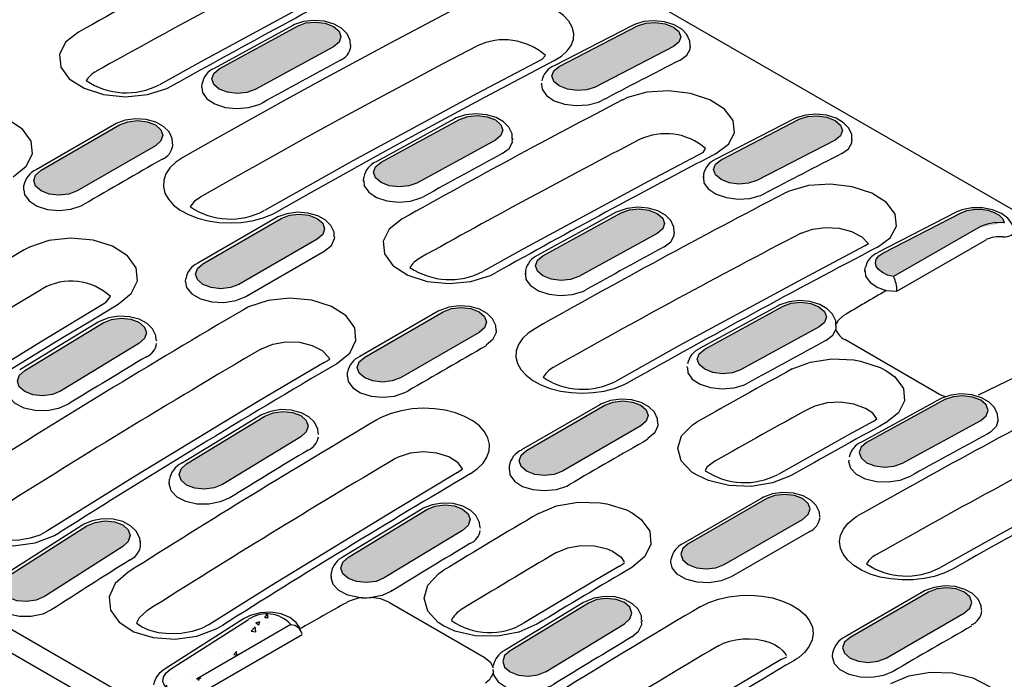
# Model space of a CAD drawing. Extents: x 63 to 1038, y 13 to 1482.
# Drawn here: x 486 to 632, y 496 to 594 of the extents above; entities that cross this region are included whole.
import ezdxf

# ---------------------------------------------------------------- set-up
doc = ezdxf.new("R2010")
doc.units = 0
doc.header["$LTSCALE"] = 5
doc.header["$MEASUREMENT"] = 0
doc.layers.add('BEMASS @ 1', color=3, linetype='CONTINUOUS')
doc.layers.add('DUENN', color=4, linetype='CONTINUOUS')
pattern_1 = [(50, (0, 0), (5.738081, -0.502017), [0.6, -6.6]), (355, (0, 0), (-1.11001, 6.017537), [0.48, -5.28]), (100.45144, (0.478, -0.042), (4.62807, 5.51552), [0.50992, -5.609137]), (46.1842, (0, 1.6), (8.53793, -1.324154), [0.9, -9.9]), (96.6356, (0.7115, 1.49), (7.477296, 7.79295), [0.76488, -8.41371]), (351.1842, (0, 1.6), (7.477296, 7.79295), [0.72, -7.92]), (21, (0.8, 1.2), (4.775256, -3.22095), [0.6, -6.6]), (326, (0.8, 1.2), (1.946523, 5.8012), [0.48, -5.28]), (71.45144, (1.198, 0.9316), (6.72178, 2.58025), [0.50992, -5.609137]), (37.5, (0, 0), (0.097279, 2.663151), [0, -5.216, 0, -5.36, 0, -5.3]), (7.5, (0, 0), (2.104556, 3.155294), [0, -3.056, 0, -5.096, 0, -2.02]), (327.5, (-1.784, 0), (4.2705795, -0.180439), [0, -2, 0, -6.24, 0, -8.28]), (317.5, (-2.584, 0), (4.66549, 0.80084), [0, -2.6, 0, -4.144, 0, -5.88])]

msp = doc.modelspace()

# ---------------------------------------------------------------- hatches: boundary and pattern name
at = {"layer": 'BEMASS @ 1'}
h = msp.add_hatch(dxfattribs=at)
h.set_pattern_fill('AR-CONC', color=256, scale=0.8)
h.set_pattern_definition(pattern_1)
h.paths.add_polyline_path([(551.65, 517.86), (552.47, 518.6), (552.75, 519.46), (552.47, 520.31), (551.65, 521.03), (550.42, 521.49), (548.98, 521.64), (547.53, 521.45), (546.31, 520.95), (534.65, 513.86), (533.83, 513.12), (533.54, 512.26), (533.83, 511.41), (534.65, 510.7), (535.87, 510.23), (537.32, 510.08), (538.76, 510.27), (539.99, 510.78)])
h.paths.add_polyline_path([(578.16, 533.4), (578.98, 534.1), (579.27, 534.94), (578.98, 535.77), (578.16, 536.48), (576.94, 536.95), (575.49, 537.12), (574.05, 536.95), (572.82, 536.48), (561.16, 529.74), (560.34, 529.04), (560.05, 528.2), (560.34, 527.37), (561.16, 526.66), (562.38, 526.19), (563.83, 526.02), (565.27, 526.19), (566.5, 526.66)])
h.paths.add_polyline_path([(604.68, 548.12), (605.49, 548.8), (605.78, 549.61), (605.49, 550.42), (604.67, 551.12), (603.45, 551.6), (602, 551.79), (600.56, 551.65), (599.34, 551.21), (587.67, 544.83), (586.85, 544.15), (586.57, 543.34), (586.85, 542.53), (587.67, 541.82), (588.9, 541.35), (590.34, 541.16), (591.79, 541.3), (593.01, 541.74)])
edge = h.paths.add_edge_path()
edge.add_ellipse((631.92, 561.11), major_axis=(4.64, -0.2), ratio=0.546293, start_angle=87.1975, end_angle=139.2991, ccw=False)
edge.add_line((632.25, 563.64), (632.01, 564.21))
edge.add_line((632.01, 564.21), (631.49, 564.74))
edge.add_line((631.49, 564.74), (630.73, 565.17))
edge.add_line((630.73, 565.17), (629.79, 565.48))
edge.add_line((629.79, 565.48), (628.74, 565.63))
edge.add_line((628.74, 565.63), (627.68, 565.62))
edge.add_line((627.68, 565.62), (626.68, 565.44))
edge.add_line((626.68, 565.44), (625.82, 565.12))
edge.add_line((625.82, 565.12), (614.17, 559.1))
edge.add_line((614.17, 559.1), (613.58, 558.69))
edge.add_line((613.58, 558.69), (613.2, 558.21))
edge.add_line((613.2, 558.21), (613.07, 557.69))
edge.add_line((613.07, 557.69), (613.19, 557.16))
edge.add_line((613.19, 557.16), (613.55, 556.65))
edge.add_line((613.55, 556.65), (614.13, 556.21))
edge.add_line((614.13, 556.21), (614.89, 555.85))
edge.add_line((614.89, 555.85), (615.78, 555.61))
edge.add_line((615.78, 555.61), (628.47, 562.92))
h.paths.add_polyline_path([(607.09, 575.94), (607.9, 576.58), (608.19, 577.36), (607.9, 578.16), (607.08, 578.85), (605.86, 579.34), (604.41, 579.54), (602.97, 579.43), (601.75, 579.02), (590.1, 573), (589.28, 572.35), (588.99, 571.57), (589.28, 570.77), (590.1, 570.08), (591.32, 569.59), (592.77, 569.39), (594.21, 569.5), (595.44, 569.91)])
h.paths.add_polyline_path([(580.6, 562.02), (581.42, 562.7), (581.7, 563.51), (581.42, 564.32), (580.6, 565.02), (579.37, 565.5), (577.93, 565.69), (576.48, 565.55), (575.26, 565.11), (563.6, 558.73), (562.78, 558.05), (562.49, 557.24), (562.78, 556.42), (563.6, 555.72), (564.82, 555.24), (566.27, 555.06), (567.71, 555.2), (568.94, 555.64)])
h.paths.add_polyline_path([(554.09, 547.3), (554.91, 548), (555.19, 548.84), (554.91, 549.67), (554.09, 550.38), (552.86, 550.85), (551.42, 551.02), (549.97, 550.85), (548.75, 550.38), (537.08, 543.64), (536.26, 542.94), (535.97, 542.1), (536.26, 541.27), (537.08, 540.56), (538.3, 540.09), (539.75, 539.92), (541.19, 540.09), (542.42, 540.56)])
h.paths.add_polyline_path([(527.57, 531.76), (528.39, 532.5), (528.68, 533.36), (528.39, 534.21), (527.57, 534.93), (526.35, 535.39), (524.9, 535.54), (523.46, 535.35), (522.23, 534.85), (510.57, 527.76), (509.75, 527.02), (509.46, 526.16), (509.75, 525.31), (510.57, 524.6), (511.79, 524.13), (513.24, 523.98), (514.68, 524.17), (515.91, 524.68)])
h.paths.add_polyline_path([(501.07, 515.44), (501.89, 516.21), (502.17, 517.09), (501.89, 517.96), (501.07, 518.68), (499.84, 519.14), (498.4, 519.27), (496.95, 519.05), (495.73, 518.52), (484.08, 511.09), (483.26, 510.32), (482.98, 509.44), (483.26, 508.57), (484.08, 507.85), (485.31, 507.39), (486.75, 507.26), (488.2, 507.47), (489.42, 508.01)])
h.paths.add_polyline_path([(476.99, 529.34), (477.81, 530.11), (478.1, 530.99), (477.81, 531.86), (476.99, 532.58), (475.76, 533.04), (474.32, 533.17), (472.88, 532.95), (471.65, 532.42), (460, 524.99), (459.18, 524.22), (458.9, 523.33), (459.19, 522.47), (460.01, 521.75), (461.23, 521.29), (462.67, 521.15), (464.12, 521.37), (465.34, 521.91)])
h.paths.add_polyline_path([(503.49, 545.66), (504.31, 546.4), (504.6, 547.26), (504.31, 548.11), (503.49, 548.83), (502.27, 549.29), (500.82, 549.44), (499.38, 549.25), (498.15, 548.75), (486.49, 541.66), (485.67, 540.92), (485.39, 540.06), (485.67, 539.21), (486.49, 538.5), (487.72, 538.03), (489.16, 537.88), (490.61, 538.07), (491.83, 538.58)])
h.paths.add_polyline_path([(530.01, 561.19), (530.83, 561.9), (531.12, 562.74), (530.83, 563.57), (530.01, 564.28), (528.78, 564.75), (527.34, 564.92), (525.89, 564.75), (524.67, 564.28), (513, 557.54), (512.18, 556.83), (511.9, 556), (512.18, 555.17), (513, 554.46), (514.23, 553.99), (515.67, 553.82), (517.12, 553.99), (518.34, 554.46)])
h.paths.add_polyline_path([(556.52, 575.92), (557.34, 576.6), (557.63, 577.41), (557.34, 578.22), (556.52, 578.92), (555.3, 579.4), (553.85, 579.59), (552.41, 579.45), (551.18, 579), (539.52, 572.62), (538.7, 571.95), (538.41, 571.14), (538.7, 570.32), (539.52, 569.62), (540.74, 569.14), (542.19, 568.96), (543.63, 569.1), (544.86, 569.54)])
h.paths.add_polyline_path([(583.01, 589.83), (583.83, 590.48), (584.11, 591.26), (583.83, 592.06), (583.01, 592.75), (581.78, 593.24), (580.34, 593.44), (578.89, 593.33), (577.67, 592.92), (566.02, 586.9), (565.2, 586.25), (564.92, 585.47), (565.2, 584.67), (566.02, 583.98), (567.25, 583.49), (568.69, 583.29), (570.14, 583.4), (571.36, 583.81)])
h.paths.add_polyline_path([(558.93, 603.73), (559.75, 604.38), (560.04, 605.16), (559.75, 605.96), (558.93, 606.65), (557.71, 607.14), (556.26, 607.34), (554.82, 607.23), (553.59, 606.82), (541.94, 600.8), (541.13, 600.15), (540.84, 599.37), (541.13, 598.57), (541.95, 597.88), (543.17, 597.39), (544.61, 597.19), (546.06, 597.3), (547.28, 597.71)])
h.paths.add_polyline_path([(532.44, 589.82), (533.26, 590.5), (533.55, 591.3), (533.26, 592.12), (532.44, 592.82), (531.22, 593.3), (529.77, 593.48), (528.33, 593.35), (527.1, 592.9), (515.44, 586.52), (514.62, 585.85), (514.34, 585.04), (514.62, 584.22), (515.44, 583.52), (516.67, 583.04), (518.11, 582.86), (519.56, 583), (520.78, 583.44)])
h.paths.add_polyline_path([(505.93, 575.09), (506.75, 575.8), (507.04, 576.64), (506.75, 577.47), (505.93, 578.18), (504.71, 578.65), (503.26, 578.82), (501.82, 578.65), (500.59, 578.18), (488.93, 571.44), (488.11, 570.73), (487.82, 569.9), (488.11, 569.07), (488.93, 568.36), (490.15, 567.89), (491.6, 567.72), (493.04, 567.89), (494.27, 568.36)])
h.paths.add_polyline_path([(479.42, 559.56), (480.24, 560.3), (480.52, 561.16), (480.24, 562.01), (479.42, 562.73), (478.19, 563.19), (476.75, 563.34), (475.3, 563.15), (474.08, 562.64), (462.41, 555.56), (461.6, 554.82), (461.31, 553.96), (461.6, 553.11), (462.42, 552.4), (463.64, 551.93), (465.08, 551.78), (466.53, 551.97), (467.75, 552.48)])
h.paths.add_polyline_path([(452.92, 543.24), (453.73, 544), (454.02, 544.89), (453.73, 545.76), (452.91, 546.48), (451.69, 546.94), (450.24, 547.07), (448.8, 546.85), (447.58, 546.32), (435.92, 538.89), (435.11, 538.12), (434.82, 537.23), (435.11, 536.36), (435.93, 535.65), (437.15, 535.19), (438.6, 535.05), (440.04, 535.27), (441.26, 535.81)])
h = msp.add_hatch(dxfattribs=at)
h.set_pattern_fill('AR-CONC', color=256, scale=0.8)
h.set_pattern_definition(pattern_1)
edge = h.paths.add_edge_path()
edge.add_line((549.22, 487.64), (549.82, 488.13))
edge.add_line((549.82, 488.13), (550.19, 488.68))
edge.add_line((550.19, 488.68), (550.33, 489.27))
edge.add_line((550.33, 489.27), (550.21, 489.86))
edge.add_line((550.21, 489.86), (549.85, 490.39))
edge.add_line((549.85, 490.39), (549.27, 490.85))
edge.add_line((549.27, 490.85), (548.51, 491.2))
edge.add_line((548.51, 491.2), (547.62, 491.41))
edge.add_line((547.62, 491.41), (534.93, 482.48))
edge.add_ellipse((531.48, 484.27), major_axis=(4.64, 0.22), ratio=0.606687, start_angle=264.1795, end_angle=316.281, ccw=False)
edge.add_line((531.14, 481.44), (531.38, 480.82))
edge.add_line((531.38, 480.82), (531.91, 480.27))
edge.add_line((531.91, 480.27), (532.67, 479.84))
edge.add_line((532.67, 479.84), (533.61, 479.56))
edge.add_line((533.61, 479.56), (534.66, 479.45))
edge.add_line((534.66, 479.45), (535.72, 479.53))
edge.add_line((535.72, 479.53), (536.72, 479.79))
edge.add_line((536.72, 479.79), (537.57, 480.21))
edge.add_line((537.57, 480.21), (549.22, 487.64))
h.paths.add_polyline_path([(655.24, 548.14), (655.88, 548.58), (656.26, 549.12), (656.34, 549.7), (656.12, 550.28), (655.61, 550.81), (654.86, 551.25), (653.93, 551.56), (652.89, 551.72, 0.360922), (651.34, 550.6, 0.017789), (651.33, 550.5), (651.34, 550.43), (651.33, 550.27, -0.112054), (650.68, 549.81), (636.28, 543.13), (636.77, 543.22), (637.3, 543.19), (637.7, 542.69), (638.3, 542.25), (639.09, 541.91), (639.99, 541.69), (640.96, 541.59), (641.92, 541.64), (642.82, 541.81), (643.59, 542.12)])
h = msp.add_hatch(dxfattribs=at)
h.set_pattern_fill('AR-CONC', color=256, scale=0.8)
h.set_pattern_definition(pattern_1)
h.paths.add_polyline_path([(704.21, 520.98), (704.5, 521.76), (704.21, 522.56), (703.39, 523.26), (702.17, 523.74), (700.72, 523.94), (699.28, 523.83), (698.06, 523.42), (686.4, 517.4), (685.59, 516.76), (685.3, 515.97), (685.59, 515.18), (686.41, 514.48), (687.63, 514), (689.08, 513.79), (690.52, 513.91), (691.74, 514.32), (703.4, 520.34)])
h.paths.add_polyline_path([(676.91, 506.43), (677.72, 507.1), (678.01, 507.91), (677.72, 508.73), (676.91, 509.43), (675.68, 509.91), (674.24, 510.09), (672.79, 509.95), (671.57, 509.51), (659.9, 503.13), (659.08, 502.45), (658.8, 501.64), (659.09, 500.83), (659.9, 500.13), (661.13, 499.65), (662.57, 499.46), (664.02, 499.6), (665.24, 500.04)])
h.paths.add_polyline_path([(650.39, 491.7), (651.21, 492.4), (651.5, 493.24), (651.21, 494.07), (650.39, 494.78), (649.17, 495.25), (647.72, 495.42), (646.28, 495.25), (645.05, 494.78), (633.39, 488.05), (632.57, 487.34), (632.28, 486.5), (632.57, 485.67), (633.39, 484.96), (634.61, 484.49), (636.06, 484.32), (637.5, 484.49), (638.73, 484.96)])
h.paths.add_polyline_path([(623.88, 476.17), (624.7, 476.9), (624.98, 477.76), (624.7, 478.62), (623.88, 479.33), (622.65, 479.8), (621.21, 479.94), (619.76, 479.75), (618.54, 479.25), (606.88, 472.16), (606.06, 471.42), (605.77, 470.56), (606.06, 469.71), (606.88, 469), (608.1, 468.53), (609.55, 468.38), (610.99, 468.58), (612.22, 469.08)])
h.paths.add_polyline_path([(597.38, 459.84), (598.2, 460.61), (598.48, 461.49), (598.19, 462.36), (597.37, 463.08), (596.15, 463.54), (594.71, 463.67), (593.26, 463.46), (592.04, 462.92), (580.39, 455.49), (579.57, 454.72), (579.28, 453.84), (579.57, 452.97), (580.39, 452.25), (581.62, 451.79), (583.06, 451.66), (584.5, 451.88), (585.73, 452.41)])
h.paths.add_polyline_path([(573.3, 473.74), (574.12, 474.51), (574.4, 475.39), (574.12, 476.26), (573.3, 476.98), (572.07, 477.44), (570.63, 477.57), (569.18, 477.36), (567.96, 476.82), (556.31, 469.39), (555.49, 468.62), (555.21, 467.74), (555.49, 466.87), (556.31, 466.15), (557.54, 465.69), (558.98, 465.56), (560.43, 465.77), (561.65, 466.31)])
h.paths.add_polyline_path([(599.8, 490.07), (600.62, 490.8), (600.91, 491.66), (600.62, 492.52), (599.8, 493.23), (598.58, 493.69), (597.13, 493.84), (595.69, 493.65), (594.46, 493.15), (582.8, 486.06), (581.98, 485.32), (581.69, 484.46), (581.98, 483.61), (582.8, 482.9), (584.02, 482.43), (585.47, 482.28), (586.91, 482.48), (588.14, 482.98)])
h.paths.add_polyline_path([(626.32, 505.6), (627.14, 506.3), (627.42, 507.14), (627.14, 507.97), (626.32, 508.68), (625.09, 509.15), (623.65, 509.32), (622.2, 509.15), (620.98, 508.68), (609.31, 501.94), (608.49, 501.24), (608.2, 500.4), (608.49, 499.57), (609.31, 498.86), (610.54, 498.39), (611.98, 498.22), (613.43, 498.39), (614.65, 498.86)])
h.paths.add_polyline_path([(652.83, 520.32), (653.65, 521), (653.93, 521.81), (653.65, 522.62), (652.83, 523.33), (651.6, 523.8), (650.16, 523.99), (648.71, 523.85), (647.49, 523.41), (635.83, 517.03), (635.01, 516.35), (634.72, 515.54), (635.01, 514.73), (635.83, 514.03), (637.05, 513.55), (638.5, 513.36), (639.94, 513.5), (641.17, 513.94)])
h.paths.add_polyline_path([(679.32, 534.24), (680.14, 534.88), (680.42, 535.66), (680.13, 536.46), (679.31, 537.16), (678.09, 537.64), (676.65, 537.84), (675.2, 537.73), (673.98, 537.32), (662.33, 531.3), (661.51, 530.65), (661.22, 529.87), (661.51, 529.07), (662.33, 528.38), (663.56, 527.9), (665, 527.69), (666.44, 527.81), (667.67, 528.22)])
h.paths.add_polyline_path([(628.75, 534.22), (629.57, 534.9), (629.86, 535.71), (629.57, 536.52), (628.75, 537.23), (627.53, 537.7), (626.08, 537.89), (624.64, 537.75), (623.41, 537.31), (611.75, 530.93), (610.93, 530.25), (610.64, 529.44), (610.93, 528.63), (611.75, 527.92), (612.97, 527.45), (614.42, 527.26), (615.86, 527.4), (617.09, 527.84)])
h.paths.add_polyline_path([(602.24, 519.5), (603.06, 520.2), (603.35, 521.04), (603.06, 521.87), (602.24, 522.58), (601.02, 523.05), (599.57, 523.22), (598.13, 523.05), (596.9, 522.58), (585.23, 515.84), (584.42, 515.14), (584.13, 514.3), (584.42, 513.47), (585.23, 512.76), (586.46, 512.29), (587.9, 512.12), (589.35, 512.29), (590.57, 512.76)])
h.paths.add_polyline_path([(575.73, 503.96), (576.54, 504.7), (576.83, 505.56), (576.54, 506.41), (575.72, 507.13), (574.5, 507.59), (573.05, 507.74), (571.61, 507.55), (570.39, 507.05), (558.72, 499.96), (557.9, 499.22), (557.62, 498.36), (557.9, 497.51), (558.72, 496.8), (559.95, 496.33), (561.39, 496.18), (562.84, 496.38), (564.06, 496.88)])
h = msp.add_hatch(dxfattribs=at)
h.set_pattern_fill('AR-CONC', color=256, scale=0.8)
h.set_pattern_definition(pattern_1)
edge = h.paths.add_edge_path()
edge.add_line((519.81, 504.62), (508.16, 497.19))
edge.add_line((508.16, 497.19), (507.52, 496.65))
edge.add_line((507.52, 496.65), (507.14, 496.03))
edge.add_line((507.14, 496.03), (507.06, 495.38))
edge.add_line((507.06, 495.38), (507.28, 494.76))
edge.add_line((507.28, 494.76), (507.79, 494.2))
edge.add_line((507.79, 494.2), (508.54, 493.76))
edge.add_line((508.54, 493.76), (509.47, 493.47))
edge.add_line((509.47, 493.47), (510.51, 493.35))
edge.add_ellipse((515.14, 493.7), major_axis=(4.64, 0.22), ratio=0.606687, start_angle=182.223, end_angle=182.4873, ccw=False)
edge.add_ellipse((515.14, 493.7), major_axis=(4.64, 0.22), ratio=0.606687, start_angle=130.3858, end_angle=182.223, ccw=False)
edge.add_line((512.03, 495.7), (526.1, 503.84))
edge.add_arc((522.5, 500.63), 4.82, 41.7707, 123.995)

# ---------------------------------------------------------------- linework, layer by layer
at = {"layer": 'DUENN'}
for p, q in [((911.35, 405.16), (436.51, 679.28)), ((253.07, 636.76), (782.34, 331.22)), ((780.85, 328.51), (251.58, 634.05)), ((526.36, 592.98), (514.69, 586.6)), ((515.44, 586.52), (527.1, 592.9)), ((576.93, 592.99), (565.28, 586.97)), ((566.02, 586.9), (577.67, 592.92)), ((532.44, 589.82), (520.78, 583.44)), ((535, 589.79), (534.95, 590.35)), ((583.01, 589.83), (571.36, 583.81)), ((585.55, 589.76), (585.56, 589.94)), ((563.42, 587.94), (563.97, 588.49)), ((512.86, 583.73), (512.87, 584.33)), ((563.37, 584.39), (563.35, 584.2)), ((550.43, 579.08), (538.77, 572.7)), ((539.52, 572.62), (551.18, 579)), ((601, 579.1), (589.35, 573.07)), ((590.1, 573), (601.75, 579.02)), ((499.84, 578.25), (488.18, 571.52)), ((488.93, 571.44), (500.59, 578.18)), ((556.52, 575.92), (544.86, 569.54)), ((559.1, 575.98), (559.1, 576.16)), ((607.09, 575.94), (595.44, 569.91)), ((609.63, 575.86), (609.63, 576.04)), ((505.93, 575.09), (494.27, 568.36)), ((508.52, 575.08), (508.46, 575.64)), ((587.43, 574.08), (587.81, 574.68)), ((536.88, 569.83), (536.94, 570.43)), ((536.89, 570.02), (536.88, 569.83)), ((587.44, 570.49), (587.43, 570.3)), ((587.5, 570.85), (587.49, 570.3)), ((486.38, 568.55), (486.38, 569.21)), ((523.92, 564.35), (512.25, 557.62)), ((513, 557.54), (524.67, 564.28)), ((574.51, 565.18), (562.85, 558.8)), ((563.6, 558.73), (575.26, 565.11)), ((625.08, 565.2), (613.43, 559.18)), ((614.17, 559.1), (625.82, 565.12)), ((628.47, 562.92), (615.78, 555.61)), ((530.01, 561.19), (518.34, 554.46)), ((580.6, 562.02), (568.94, 555.64)), ((583.18, 562.08), (583.18, 562.26)), ((611.5, 560.18), (612, 560.54)), ((616.28, 553.47), (629.53, 561.11)), ((519.4, 552.64), (531.07, 559.38)), ((611.51, 556.4), (611.57, 556.95)), ((510.4, 554.86), (510.45, 555.31)), ((560.96, 556.12), (560.96, 555.93)), ((561.02, 556.53), (561.02, 555.93)), ((611.52, 556.59), (611.51, 556.4)), ((498.53, 551.7), (499.27, 552.66)), ((614.67, 553.55), (616.28, 553.47)), ((598.59, 551.28), (586.92, 544.9)), ((587.67, 544.83), (599.34, 551.21)), ((548, 550.45), (536.33, 543.72)), ((537.08, 543.64), (548.75, 550.38)), ((497.4, 548.82), (485.74, 541.73)), ((486.49, 541.66), (498.15, 548.75)), ((604.68, 548.12), (593.01, 541.74)), ((607.25, 548.18), (607.25, 548.36)), ((554.09, 547.3), (542.42, 540.56)), ((503.49, 545.66), (491.83, 538.58)), ((506.13, 546), (506.12, 546.18)), ((622.63, 538.1), (608.52, 546.25)), ((531.07, 542.85), (531.83, 543.27)), ((585.04, 542.22), (585.03, 542.03)), ((534.53, 540.75), (534.53, 541.41)), ((572.07, 536.55), (560.41, 529.82)), ((561.16, 529.74), (572.82, 536.48)), ((622.66, 537.38), (611, 531)), ((623.41, 537.31), (611.75, 530.93)), ((521.48, 534.92), (509.82, 527.83)), ((510.57, 527.76), (522.23, 534.85)), ((578.16, 533.4), (566.5, 526.66)), ((612.72, 534.04), (613.3, 534.44)), ((617.09, 527.84), (628.75, 534.22)), ((631.33, 534.28), (631.33, 534.46)), ((530.21, 532.1), (530.2, 532.28)), ((527.57, 531.76), (515.91, 524.68)), ((558.61, 526.85), (558.61, 527.51)), ((609.12, 528.32), (609.11, 528.13)), ((550.89, 526.45), (551.63, 527)), ((507.99, 524.86), (508.05, 525.49)), ((507.99, 524.95), (507.99, 524.77)), ((596.15, 522.65), (584.48, 515.92)), ((596.9, 522.58), (585.23, 515.84)), ((545.56, 521.02), (533.89, 513.93)), ((534.65, 513.86), (546.31, 520.95)), ((590.57, 512.76), (602.24, 519.5)), ((494.98, 518.59), (483.33, 511.16)), ((484.08, 511.09), (495.73, 518.52)), ((551.65, 517.86), (539.99, 510.78)), ((554.29, 518.2), (554.28, 518.38)), ((603.3, 517.68), (591.63, 510.95)), ((503.73, 515.92), (503.72, 516.1)), ((501.07, 515.44), (489.42, 508.01)), ((574.97, 512.55), (575.73, 513.01)), ((582.63, 513.12), (582.69, 513.62)), ((532.07, 511.05), (532.12, 511.59)), ((532.07, 511.05), (532.07, 510.87)), ((541.08, 508.82), (541.07, 508.98)), ((620.23, 508.75), (608.56, 502.02)), ((620.98, 508.68), (609.31, 501.94)), ((540.77, 507.14), (554.88, 498.99)), ((569.63, 507.12), (557.97, 500.04)), ((570.39, 507.05), (558.72, 499.96)), ((614.65, 498.86), (626.32, 505.6)), ((519.06, 504.7), (507.4, 497.26)), ((508.16, 497.19), (519.81, 504.62)), ((578.36, 504.3), (578.36, 504.48)), ((526.1, 503.84), (512.03, 495.7)), ((564.06, 496.88), (575.73, 503.96)), ((513.09, 493.89), (527.78, 502.38)), ((606.71, 499.05), (606.76, 499.72)), ((599.05, 498.65), (599.89, 499.02)), ((556.14, 497.15), (556.14, 496.97)), ((556.18, 496.97), (556.18, 496.61))]:
    msp.add_line(p, q, dxfattribs=at)
at = {"layer": 'DUENN', "flags": 128}
for points in [[(539.27, 601.88), (531.09, 597.57), (512.67, 587.58), (506.53, 584.17)], [(565.28, 587.75), (566.35, 588.41), (567.21, 589.19), (567.8, 590.01), (568.13, 590.91), (568.18, 591.81), (567.94, 592.74), (567.44, 593.61), (566.66, 594.45), (565.67, 595.2), (564.43, 595.87), (563.06, 596.41), (561.52, 596.83), (559.92, 597.1), (558.24, 597.22), (556.6, 597.19), (554.96, 597), (553.46, 596.67), (552.06, 596.19), (551.66, 596.02), (551.28, 595.83)], [(551.28, 595.83), (546.12, 593.13), (540.97, 590.39), (535.81, 587.63), (530.65, 584.83), (525.5, 582), (520.34, 579.15), (515.18, 576.26), (510.02, 573.34)], [(534.96, 590.02), (534.93, 590.76), (534.46, 591.74), (533.68, 592.54), (532.55, 593.19), (531.11, 593.61), (529.54, 593.74), (527.99, 593.57), (526.64, 593.12), (526.36, 592.98)], [(527.1, 592.9), (528.33, 593.35), (529.77, 593.48), (531.22, 593.3), (532.44, 592.82), (533.26, 592.12), (533.55, 591.3), (533.26, 590.5), (532.44, 589.82)], [(585.5, 589.92), (585.48, 590.65), (585.03, 591.62), (584.26, 592.42), (583.15, 593.08), (581.71, 593.52), (580.15, 593.69), (578.6, 593.55), (577.24, 593.14), (576.93, 592.99)], [(577.67, 592.92), (578.89, 593.33), (580.34, 593.44), (581.78, 593.24), (583.01, 592.75), (583.83, 592.06), (584.11, 591.26), (583.83, 590.48), (583.01, 589.83)], [(494.5, 592.01), (492.58, 590.49), (491.66, 588.68), (491.85, 586.8), (493.12, 585.05), (495.33, 583.63), (498.22, 582.71), (501.48, 582.38), (504.74, 582.69), (507.63, 583.59), (508.4, 583.98)], [(512.65, 567.51), (517.8, 570.42), (522.94, 573.3), (528.09, 576.15), (533.23, 578.97), (538.38, 581.76), (543.52, 584.52), (548.66, 587.25), (553.8, 589.94)], [(584.01, 587.82), (585, 588.54), (585.51, 589.44), (585.49, 589.76)], [(563.42, 587.94), (553.72, 582.83), (535.29, 572.82), (522.15, 565.44)], [(524.02, 565.26), (529.18, 568.17), (534.34, 571.06), (539.5, 573.92), (544.66, 576.75), (549.81, 579.54), (554.97, 582.31), (560.13, 585.04), (565.28, 587.75)], [(520.78, 583.44), (519.56, 583), (518.11, 582.86), (516.67, 583.04), (515.44, 583.52), (514.62, 584.22), (514.34, 585.04), (514.62, 585.85), (515.44, 586.52)], [(571.36, 583.81), (570.14, 583.4), (568.69, 583.29), (567.25, 583.49), (566.02, 583.98), (565.2, 584.67), (564.92, 585.47), (565.2, 586.25), (566.02, 586.9)], [(512.86, 583.73), (512.93, 583.01), (513.6, 582.07), (514.77, 581.3), (516.32, 580.8), (518.06, 580.61), (519.81, 580.76), (521.36, 581.22), (521.81, 581.44)], [(563.41, 584.2), (563.47, 583.49), (564.12, 582.56), (565.29, 581.79), (566.83, 581.27), (568.57, 581.05), (570.32, 581.16), (571.88, 581.58), (572.36, 581.8)], [(589.29, 573.89), (591.2, 575.31), (592.11, 577.02), (591.92, 578.83), (590.64, 580.53), (588.44, 581.93), (585.55, 582.88), (582.3, 583.27), (579.06, 583.05), (576.18, 582.25), (575.42, 581.89)], [(484.79, 570.46), (486.71, 572.04), (487.63, 573.88), (487.44, 575.79), (486.17, 577.56), (483.96, 578.97), (481.06, 579.89), (477.8, 580.19), (474.54, 579.85), (471.66, 578.9), (470.89, 578.49)], [(508.48, 575.41), (508.44, 576.14), (507.96, 577.14), (507.15, 577.95), (506, 578.58), (504.56, 578.98), (502.99, 579.09), (501.44, 578.88), (500.09, 578.39), (499.84, 578.25)], [(500.59, 578.18), (501.82, 578.65), (503.26, 578.82), (504.71, 578.65), (505.93, 578.18), (506.75, 577.47), (507.04, 576.64), (506.75, 575.8), (505.93, 575.09)], [(559.04, 576.12), (559.01, 576.86), (558.54, 577.84), (557.75, 578.64), (556.62, 579.29), (555.19, 579.71), (553.62, 579.85), (552.07, 579.67), (550.71, 579.22), (550.43, 579.08)], [(551.18, 579), (552.41, 579.45), (553.85, 579.59), (555.3, 579.4), (556.52, 578.92), (557.34, 578.22), (557.63, 577.41), (557.34, 576.6), (556.52, 575.92)], [(609.57, 576.02), (609.55, 576.75), (609.1, 577.72), (608.34, 578.52), (607.22, 579.18), (605.79, 579.63), (604.23, 579.79), (602.68, 579.65), (601.31, 579.24), (601, 579.1)], [(601.75, 579.02), (602.97, 579.43), (604.41, 579.54), (605.86, 579.34), (607.08, 578.85), (607.9, 578.16), (608.19, 577.36), (607.9, 576.58), (607.09, 575.94)], [(557.55, 573.92), (558.56, 574.7), (559.06, 575.63), (559.03, 575.97)], [(608.09, 573.92), (609.08, 574.64), (609.59, 575.54), (609.56, 575.86)], [(510.02, 573.34), (508.95, 572.62), (508.09, 571.79), (507.5, 570.9), (507.17, 569.95), (507.12, 569), (507.36, 568.03), (507.86, 567.13), (508.63, 566.26), (509.62, 565.51), (510.86, 564.84), (512.23, 564.31), (513.77, 563.92), (515.37, 563.68), (517.06, 563.6), (518.7, 563.69), (520.34, 563.93), (521.84, 564.32), (523.24, 564.86), (523.64, 565.05), (524.02, 565.26)], [(587.43, 574.08), (579.25, 569.77), (560.83, 559.78), (554.68, 556.37)], [(595.44, 569.91), (594.21, 569.5), (592.77, 569.39), (591.32, 569.59), (590.1, 570.08), (589.28, 570.77), (588.99, 571.57), (589.28, 572.35), (590.1, 573)], [(494.27, 568.36), (493.04, 567.89), (491.6, 567.72), (490.15, 567.89), (488.93, 568.36), (488.11, 569.07), (487.82, 569.9), (488.11, 570.73), (488.93, 571.44)], [(544.86, 569.54), (543.63, 569.1), (542.19, 568.96), (540.74, 569.14), (539.52, 569.62), (538.7, 570.32), (538.41, 571.14), (538.7, 571.95), (539.52, 572.62)], [(587.49, 570.3), (587.54, 569.59), (588.2, 568.66), (589.36, 567.89), (590.9, 567.37), (592.65, 567.15), (594.4, 567.26), (595.96, 567.68), (596.44, 567.9)], [(486.38, 568.55), (486.45, 567.82), (487.13, 566.87), (488.32, 566.11), (489.87, 565.62), (491.62, 565.46), (493.37, 565.65), (494.91, 566.16), (495.33, 566.38)], [(536.94, 569.83), (537, 569.11), (537.67, 568.17), (538.85, 567.4), (540.39, 566.9), (542.14, 566.71), (543.89, 566.86), (545.44, 567.32), (545.89, 567.54)], [(613.37, 559.99), (615.28, 561.41), (616.19, 563.12), (615.99, 564.93), (614.72, 566.63), (612.52, 568.03), (609.63, 568.98), (606.38, 569.37), (603.13, 569.15), (600.26, 568.35), (599.5, 567.99)], [(511.15, 566.02), (511.84, 566.94), (512.65, 567.51)], [(583.11, 562.22), (583.09, 562.96), (582.62, 563.94), (581.83, 564.74), (580.7, 565.39), (579.26, 565.81), (577.7, 565.95), (576.14, 565.77), (574.79, 565.32), (574.51, 565.18)], [(575.26, 565.11), (576.48, 565.55), (577.93, 565.69), (579.37, 565.5), (580.6, 565.02), (581.42, 564.32), (581.7, 563.51), (581.42, 562.7), (580.6, 562.02)], [(633.68, 562.61), (633.42, 563.42), (632.78, 564.3), (631.82, 565.02), (630.51, 565.57), (628.99, 565.85), (627.42, 565.85), (625.92, 565.54), (625.08, 565.2)], [(625.82, 565.12), (626.68, 565.44), (627.68, 565.62), (628.74, 565.63), (629.79, 565.48), (630.73, 565.17), (631.49, 564.74), (632.01, 564.21), (632.25, 563.64)], [(532.55, 561.51), (532.52, 562.24), (532.03, 563.24), (531.22, 564.05), (530.08, 564.68), (528.64, 565.08), (527.07, 565.19), (525.51, 564.98), (524.17, 564.49), (523.92, 564.35)], [(524.67, 564.28), (525.89, 564.75), (527.34, 564.92), (528.78, 564.75), (530.01, 564.28), (530.83, 563.57), (531.12, 562.74), (530.83, 561.9), (530.01, 561.19)], [(542.65, 564.21), (540.73, 562.69), (539.82, 560.88), (540, 559), (541.27, 557.25), (543.48, 555.83), (546.38, 554.91), (549.64, 554.59), (552.89, 554.89), (555.78, 555.79), (556.55, 556.18)], [(602.04, 562.09), (603.7, 562.69), (605.65, 562.94), (607.67, 562.81), (609.54, 562.33), (611.04, 561.54), (612, 560.54), (612.04, 560.42)], [(500.41, 551.51), (502.34, 553.12), (503.26, 555), (503.07, 556.94), (501.79, 558.72), (499.57, 560.15), (496.65, 561.06), (493.37, 561.35), (490.09, 560.99), (487.19, 560.01), (486.41, 559.59)], [(531.07, 559.38), (532.12, 560.25), (532.6, 561.27), (532.62, 561.53)], [(581.63, 560.03), (582.64, 560.8), (583.14, 561.73), (583.11, 562.07)], [(632.09, 561.54), (632.41, 561.54), (632.73, 561.58), (633.02, 561.66), (633.27, 561.77), (633.47, 561.91), (633.61, 562.07), (633.69, 562.25), (633.7, 562.34)], [(611.5, 560.18), (602.26, 555.3), (583.84, 545.3), (574.51, 540.08)], [(486.41, 559.59), (482.31, 557.15), (478.22, 554.68), (474.12, 552.19), (470.03, 549.68), (465.93, 547.16), (461.84, 544.62), (457.75, 542.05), (453.66, 539.47)], [(568.94, 555.64), (567.71, 555.2), (566.27, 555.06), (564.82, 555.24), (563.6, 555.72), (562.78, 556.42), (562.49, 557.24), (562.78, 558.05), (563.6, 558.73)], [(615.78, 555.61), (614.89, 555.85), (614.13, 556.21), (613.55, 556.65), (613.19, 557.16), (613.07, 557.69), (613.2, 558.21), (613.58, 558.69), (614.17, 559.1)], [(518.34, 554.46), (517.12, 553.99), (515.67, 553.82), (514.23, 553.99), (513, 554.46), (512.18, 555.17), (511.9, 556), (512.18, 556.83), (513, 557.54)], [(561.02, 555.93), (561.08, 555.21), (561.75, 554.27), (562.92, 553.51), (564.47, 553), (566.22, 552.81), (567.97, 552.96), (569.52, 553.42), (569.97, 553.64)], [(611.57, 556.4), (611.62, 555.69), (612.28, 554.76), (613.44, 553.99), (614.67, 553.55)], [(510.4, 554.86), (510.58, 554.01), (511.35, 553.05), (512.65, 552.3), (514.31, 551.86), (516.13, 551.76), (517.9, 552.04), (519.4, 552.64)], [(456.43, 533.73), (460.52, 536.31), (464.6, 538.86), (468.68, 541.4), (472.76, 543.92), (476.85, 546.42), (480.93, 548.9), (485.02, 551.36), (489.1, 553.8)], [(532.95, 542.67), (534.86, 544.24), (535.78, 546.09), (535.59, 548), (534.32, 549.76), (532.12, 551.17), (529.22, 552.09), (525.96, 552.39), (522.7, 552.05), (519.81, 551.1), (519.04, 550.69)], [(498.53, 551.7), (488.83, 545.86), (470.41, 534.49), (465.78, 531.57)], [(467.66, 531.39), (471.75, 533.97), (475.84, 536.53), (479.93, 539.08), (484.03, 541.6), (488.12, 544.11), (492.22, 546.59), (496.31, 549.06), (500.41, 551.51)], [(556.63, 547.61), (556.59, 548.35), (556.11, 549.34), (555.3, 550.15), (554.16, 550.78), (552.71, 551.19), (551.15, 551.29), (549.59, 551.08), (548.25, 550.59), (548, 550.45)], [(548.75, 550.38), (549.97, 550.85), (551.42, 551.02), (552.86, 550.85), (554.09, 550.38), (554.91, 549.67), (555.19, 548.84), (554.91, 548), (554.09, 547.3)], [(607.19, 548.32), (607.16, 549.06), (606.7, 550.04), (605.91, 550.84), (604.78, 551.49), (603.34, 551.91), (601.78, 552.05), (600.22, 551.87), (598.87, 551.42), (598.59, 551.28)], [(599.34, 551.21), (600.56, 551.65), (602, 551.79), (603.45, 551.6), (604.67, 551.12), (605.49, 550.42), (605.78, 549.61), (605.49, 548.8), (604.68, 548.12)], [(506.06, 546.22), (506.02, 546.83), (505.52, 547.83), (504.69, 548.64), (503.53, 549.27), (502.09, 549.65), (500.51, 549.72), (498.96, 549.47), (497.63, 548.95), (497.4, 548.82)], [(498.15, 548.75), (499.38, 549.25), (500.82, 549.44), (502.27, 549.29), (503.49, 548.83), (504.31, 548.11), (504.6, 547.26), (504.31, 546.4), (503.49, 545.66)], [(608.35, 549.81), (607.52, 549.1), (607.22, 548.52)], [(607.2, 547.76), (607.22, 547.84), (607.22, 548.18)], [(555.15, 545.48), (556.2, 546.35), (556.67, 547.37), (556.69, 547.63)], [(562.47, 547.92), (561.41, 547.21), (560.56, 546.39), (559.97, 545.52), (559.64, 544.58), (559.59, 543.64), (559.83, 542.68), (560.32, 541.79), (561.1, 540.93), (562.08, 540.18), (563.3, 539.51), (564.66, 538.99), (566.2, 538.59), (567.79, 538.36), (569.46, 538.27), (571.09, 538.35), (572.72, 538.59), (574.21, 538.97), (575.61, 539.5), (576, 539.69), (576.38, 539.89)], [(605.71, 546.13), (606.72, 546.9), (607.2, 547.76)], [(521.73, 544.88), (523.39, 545.57), (525.34, 545.9), (527.37, 545.84), (529.25, 545.39), (530.76, 544.6), (531.74, 543.57), (531.83, 543.27)], [(542.42, 540.56), (541.19, 540.09), (539.75, 539.92), (538.3, 540.09), (537.08, 540.56), (536.26, 541.27), (535.97, 542.1), (536.26, 542.94), (537.08, 543.64)], [(593.01, 541.74), (591.79, 541.3), (590.34, 541.16), (588.9, 541.35), (587.67, 541.82), (586.85, 542.53), (586.57, 543.34), (586.85, 544.15), (587.67, 544.83)], [(531.07, 542.85), (521.37, 537.11), (502.93, 525.92), (489.79, 517.72)], [(600.7, 541.88), (603.4, 542.91), (606.58, 543.37), (609.87, 543.21), (610.86, 543.03), (613.76, 542.09), (614.61, 541.65), (615.96, 540.68), (617.23, 538.96), (617.42, 537.11), (616.51, 535.34), (614.6, 533.86)], [(491.83, 538.58), (490.61, 538.07), (489.16, 537.88), (487.72, 538.03), (486.49, 538.5), (485.67, 539.21), (485.39, 540.06), (485.67, 540.92), (486.49, 541.66)], [(534.53, 540.75), (534.6, 540.02), (535.29, 539.07), (536.47, 538.31), (538.03, 537.82), (539.78, 537.67), (541.52, 537.85), (543.07, 538.36), (543.48, 538.58)], [(585.09, 542.03), (585.16, 541.31), (585.83, 540.37), (587, 539.61), (588.55, 539.1), (590.29, 538.91), (592.04, 539.06), (593.6, 539.52), (594.04, 539.75)], [(635.56, 541.43), (634.04, 540.71), (628.34, 537.99)], [(492.93, 536.62), (491.51, 535.99), (489.81, 535.66), (488.04, 535.68), (486.4, 536.04), (485.08, 536.72), (484.21, 537.63), (483.91, 538.67), (483.91, 538.67)], [(623.53, 537.72), (623.23, 537.81), (622.63, 538.1)], [(631.27, 534.48), (631.24, 535.16), (630.77, 536.14), (629.98, 536.94), (628.85, 537.59), (627.42, 538.01), (625.85, 538.15), (624.3, 537.97), (622.94, 537.52), (622.66, 537.38)], [(628.75, 534.22), (629.57, 534.9), (629.86, 535.71), (629.57, 536.52), (628.75, 537.23), (627.53, 537.7), (626.08, 537.89), (624.64, 537.75), (623.41, 537.31)], [(580.71, 533.72), (580.67, 534.45), (580.19, 535.44), (579.38, 536.25), (578.23, 536.88), (576.79, 537.29), (575.22, 537.39), (573.67, 537.18), (572.32, 536.69), (572.07, 536.55)], [(572.82, 536.48), (574.05, 536.95), (575.49, 537.12), (576.94, 536.95), (578.16, 536.48), (578.98, 535.77), (579.27, 534.94), (578.98, 534.1), (578.16, 533.4)], [(613.3, 534.44), (612.69, 535.28), (611.61, 536.01), (609.88, 536.64), (607.9, 536.93), (605.89, 536.83), (604.06, 536.36), (603.3, 536.01)], [(530.13, 532.32), (530.1, 532.93), (529.59, 533.94), (528.77, 534.74), (527.61, 535.37), (526.16, 535.75), (524.59, 535.82), (523.04, 535.57), (521.7, 535.05), (521.48, 534.92)], [(522.23, 534.85), (523.46, 535.35), (524.9, 535.54), (526.35, 535.39), (527.57, 534.93), (528.39, 534.21), (528.68, 533.36), (528.39, 532.5), (527.57, 531.76)], [(552.77, 526.26), (553.83, 527), (554.69, 527.85), (555.27, 528.74), (555.6, 529.7), (555.65, 530.65), (555.42, 531.62), (554.92, 532.52), (554.15, 533.39), (553.16, 534.14), (551.94, 534.81), (550.58, 535.33), (549.04, 535.72), (547.46, 535.94), (545.78, 536.02), (544.15, 535.92), (542.52, 535.67), (541.03, 535.26), (539.64, 534.7), (539.24, 534.5), (538.86, 534.29)], [(579.22, 531.58), (580.28, 532.45), (580.75, 533.47), (580.77, 533.73)], [(600.46, 525.99), (597.76, 524.92), (594.58, 524.41), (591.28, 524.53), (588.23, 525.26), (586.53, 526.05), (585.77, 526.54), (584.19, 528.21), (583.66, 530.08), (584.23, 531.94), (585.85, 533.58), (586.55, 534.02)], [(612.72, 534.04), (609.19, 532.1), (598.58, 526.18)], [(631.33, 534.28), (631.03, 533.32), (630.18, 532.47), (629.78, 532.23)], [(659.66, 532.38), (650.41, 527.5), (631.99, 517.5), (622.66, 512.28)], [(611.75, 530.93), (610.93, 530.25), (610.64, 529.44), (610.93, 528.63), (611.75, 527.92), (612.97, 527.45), (614.42, 527.26), (615.86, 527.4), (617.09, 527.84)], [(551.63, 527), (550.97, 527.92), (549.61, 528.8), (547.82, 529.36), (545.82, 529.54), (543.82, 529.33), (542.04, 528.73), (541.57, 528.48)], [(566.5, 526.66), (565.27, 526.19), (563.83, 526.02), (562.38, 526.19), (561.16, 526.66), (560.34, 527.37), (560.05, 528.2), (560.34, 529.04), (561.16, 529.74)], [(515.91, 524.68), (514.68, 524.17), (513.24, 523.98), (511.79, 524.13), (510.57, 524.6), (509.75, 525.31), (509.46, 526.16), (509.75, 527.02), (510.57, 527.76)], [(589.19, 528.18), (588.01, 527.24), (587.75, 526.72)], [(618.12, 525.85), (616.71, 525.29), (615.02, 525.03), (613.24, 525.09), (611.6, 525.49), (610.28, 526.17), (609.41, 527.06), (609.11, 528.05), (609.13, 528.13)], [(550.89, 526.45), (541.64, 520.93), (523.2, 509.67), (513.87, 503.82)], [(558.61, 526.85), (558.68, 526.12), (559.36, 525.17), (560.55, 524.41), (562.1, 523.93), (563.85, 523.77), (565.6, 523.95), (567.15, 524.46), (567.56, 524.68)], [(477.8, 525.54), (475.89, 523.85), (474.98, 521.89), (475.17, 519.9), (476.45, 518.09), (478.65, 516.67), (481.54, 515.8), (484.79, 515.58), (488.03, 516.03), (490.91, 517.1), (491.67, 517.53)], [(517, 522.72), (515.59, 522.09), (513.89, 521.76), (512.12, 521.78), (510.48, 522.14), (509.15, 522.82), (508.29, 523.73), (507.99, 524.77), (507.99, 524.77)], [(604.78, 519.88), (604.75, 520.55), (604.26, 521.54), (603.46, 522.35), (602.31, 522.98), (600.87, 523.39), (599.3, 523.49), (597.74, 523.28), (596.4, 522.79), (596.15, 522.65)], [(602.24, 519.5), (603.06, 520.2), (603.35, 521.04), (603.06, 521.87), (602.24, 522.58), (601.02, 523.05), (599.57, 523.22), (598.13, 523.05), (596.9, 522.58)], [(554.21, 518.42), (554.17, 519.03), (553.67, 520.04), (552.85, 520.84), (551.69, 521.47), (550.24, 521.85), (548.67, 521.92), (547.12, 521.68), (545.78, 521.15), (545.56, 521.02)], [(546.31, 520.95), (547.53, 521.45), (548.98, 521.64), (550.42, 521.49), (551.65, 521.03), (552.47, 520.31), (552.75, 519.46), (552.47, 518.6), (551.65, 517.86)], [(562.94, 520.39), (565.64, 521.53), (568.82, 522.08), (572.12, 521.98), (573.12, 521.82), (576.02, 520.91), (576.87, 520.47), (578.22, 519.49), (579.49, 517.72), (579.68, 515.81), (578.76, 513.95), (576.85, 512.36)], [(503.65, 516.13), (503.61, 516.72), (503.09, 517.73), (502.25, 518.55), (501.08, 519.16), (499.63, 519.52), (498.05, 519.56), (496.5, 519.28), (495.18, 518.72), (494.98, 518.59)], [(495.73, 518.52), (496.95, 519.05), (498.4, 519.27), (499.84, 519.14), (501.07, 518.68), (501.89, 517.96), (502.17, 517.09), (501.89, 516.21), (501.07, 515.44)], [(624.53, 512.09), (623.28, 511.5), (621.83, 511.02), (620.31, 510.69), (618.66, 510.51), (617.02, 510.49), (615.36, 510.63), (613.8, 510.92), (612.31, 511.36), (611, 511.93), (609.85, 512.64), (608.95, 513.42), (608.27, 514.31), (607.87, 515.22), (607.73, 516.18), (607.88, 517.12), (608.31, 518.04), (608.99, 518.89), (609.93, 519.68), (610.27, 519.91), (610.63, 520.12)], [(489.79, 517.72), (488.72, 517.16), (487.3, 516.7), (485.68, 516.42), (483.96, 516.35), (482.31, 516.53), (480.89, 516.9), (479.8, 517.39), (479.14, 517.86), (478.85, 518.21), (478.81, 518.28)], [(585.23, 515.84), (584.42, 515.14), (584.13, 514.3), (584.42, 513.47), (585.23, 512.76), (586.46, 512.29), (587.9, 512.12), (589.35, 512.29), (590.57, 512.76)], [(565.64, 514.58), (567.3, 515.28), (569.26, 515.62), (571.29, 515.56), (573.16, 515.11), (573.96, 514.77), (575.23, 513.85), (575.67, 513.12)], [(539.99, 510.78), (538.76, 510.27), (537.32, 510.08), (535.87, 510.23), (534.65, 510.7), (533.83, 511.41), (533.54, 512.26), (533.83, 513.12), (534.65, 513.86)], [(591.63, 510.95), (590.13, 510.34), (588.36, 510.07), (586.54, 510.16), (584.88, 510.6), (583.58, 511.35), (582.81, 512.31), (582.63, 513.12)], [(501.88, 511.64), (499.97, 509.95), (499.06, 507.99), (499.25, 506), (500.52, 504.19), (502.73, 502.77), (505.62, 501.9), (508.86, 501.68), (512.11, 502.13), (514.99, 503.2), (515.74, 503.63)], [(562.7, 503.9), (560, 502.72), (556.82, 502.13), (553.52, 502.18), (550.48, 502.88), (548.79, 503.66), (548.02, 504.15), (546.45, 505.85), (545.91, 507.78), (546.49, 509.72), (548.12, 511.46), (548.8, 511.92)], [(574.97, 512.55), (571.43, 510.45), (560.82, 504.08)], [(489.42, 508.01), (488.2, 507.47), (486.75, 507.26), (485.31, 507.39), (484.08, 507.85), (483.26, 508.57), (482.98, 509.44), (483.26, 510.32), (484.08, 511.09)], [(536.74, 507.83), (536.2, 507.88), (534.55, 508.24), (533.23, 508.92), (532.37, 509.83), (532.07, 510.87), (532.07, 510.87)], [(541.08, 508.82), (539.67, 508.19), (538.1, 507.87)], [(628.86, 505.98), (628.83, 506.65), (628.34, 507.64), (627.53, 508.45), (626.39, 509.08), (624.95, 509.49), (623.38, 509.59), (621.82, 509.38), (620.48, 508.89), (620.23, 508.75)], [(626.32, 505.6), (627.14, 506.3), (627.42, 507.14), (627.14, 507.97), (626.32, 508.68), (625.09, 509.15), (623.65, 509.32), (622.2, 509.15), (620.98, 508.68)], [(490.54, 506.07), (489.16, 505.41), (487.47, 505.04), (485.7, 505.03), (484.05, 505.38), (482.72, 506.04), (481.85, 506.96), (481.54, 508)], [(540.77, 507.14), (539.49, 507.65), (538.1, 507.87)], [(578.29, 504.48), (578.25, 505.13), (577.75, 506.14), (576.92, 506.95), (575.76, 507.57), (574.32, 507.95), (572.75, 508.02), (571.19, 507.78), (569.86, 507.25), (569.63, 507.12)], [(575.73, 503.96), (576.54, 504.7), (576.83, 505.56), (576.54, 506.41), (575.72, 507.13), (574.5, 507.59), (573.05, 507.74), (571.61, 507.55), (570.39, 507.05)], [(587.02, 506.49), (588.27, 507.12), (589.72, 507.63), (591.24, 507.98), (592.9, 508.18), (594.53, 508.21), (596.2, 508.08), (597.75, 507.8), (599.25, 507.35), (600.55, 506.79), (601.7, 506.08), (602.6, 505.29), (603.28, 504.4), (603.69, 503.48), (603.82, 502.51), (603.67, 501.56), (603.24, 500.61), (602.57, 499.74), (601.62, 498.92), (601.28, 498.69), (600.92, 498.47)], [(504.67, 505.88), (503.5, 504.85), (503.14, 504.06)], [(527.53, 503.23), (527.53, 503.23), (526.88, 504.17), (525.92, 504.91), (524.63, 505.43), (523.11, 505.67), (521.53, 505.59), (520.02, 505.18), (519.06, 504.7)], [(513.86, 503.82), (512.79, 503.26), (511.38, 502.8), (509.76, 502.52), (508.04, 502.45), (506.38, 502.63), (504.96, 503), (503.88, 503.49), (503.22, 503.96), (503.14, 504.06)], [(576.82, 502), (577.83, 502.84), (578.33, 503.85), (578.29, 504.29)], [(589.72, 500.68), (590.49, 501.07), (591.38, 501.38), (592.32, 501.59), (593.33, 501.72), (594.34, 501.74), (595.36, 501.66), (596.32, 501.49), (597.24, 501.21), (598.04, 500.86), (598.75, 500.43), (599.31, 499.94), (599.73, 499.39), (599.81, 499.22)], [(609.31, 501.94), (608.49, 501.24), (608.2, 500.4), (608.49, 499.57), (609.31, 498.86), (610.54, 498.39), (611.98, 498.22), (613.43, 498.39), (614.65, 498.86)], [(558.72, 499.96), (557.9, 499.22), (557.62, 498.36), (557.9, 497.51), (558.72, 496.8), (559.95, 496.33), (561.39, 496.18), (562.84, 496.38), (564.06, 496.88)], [(554.88, 498.99), (555.78, 498.25), (556.2, 497.42)], [(599.05, 498.65), (589.79, 493.14), (571.36, 481.87), (562.02, 476.02)], [(615.71, 496.88), (614.27, 496.28), (612.56, 495.99), (610.79, 496.04), (609.16, 496.43), (607.84, 497.11), (606.99, 498.01), (606.7, 499.03), (606.71, 499.05)], [(510.51, 493.35), (509.47, 493.47), (508.54, 493.76), (507.79, 494.2), (507.28, 494.76), (507.06, 495.38), (507.14, 496.03), (507.52, 496.65), (508.16, 497.19)], [(615.35, 495.1), (618.05, 496.22), (621.23, 496.76), (624.53, 496.66), (627.58, 495.92), (630.03, 494.65), (631.62, 492.98), (632.15, 491.09), (631.57, 489.2), (629.95, 487.52), (629.26, 487.07)], [(556.18, 496.61), (556.27, 496.29), (556.94, 495.32), (558.12, 494.55), (559.67, 494.07), (561.42, 493.92), (563.16, 494.13), (564.72, 494.67), (565.16, 494.92)]]:
    msp.add_lwpolyline(points, dxfattribs=at)
at = {"layer": 'DUENN'}
for centre, radius, start, end in [((557.8, 581.61), 9.24, 48.1441, 115.617), ((532.48, 590.18), 2.56, 293.0528, 351.2892), ((498.98, 582.68), 3.94, 118.0577, 148.0209), ((515.9, 583.76), 3.08, 112.9613, 169.3072), ((566.38, 584.17), 3.01, 111.4318, 168.8517), ((501.58, 593.61), 10.65, 236.0908, 297.6138), ((581.88, 567.8), 9.08, 49.2343, 115.558), ((505.99, 575.47), 2.56, 293.0528, 351.2892), ((590.45, 570.27), 3.01, 111.4318, 168.8517), ((489.48, 568.64), 3.16, 114.4491, 169.6647), ((539.97, 569.86), 3.08, 112.9613, 169.3072), ((517.11, 574.79), 10.61, 235.7641, 298.2661), ((631.61, 556.37), 5.19, 84.7365, 113.7093), ((547.09, 554.96), 3.85, 118.1373, 148.6841), ((564.05, 555.96), 3.08, 112.9613, 169.3072), ((614.53, 556.37), 3.01, 111.4318, 168.8517), ((513.56, 554.74), 3.16, 114.4491, 169.6647), ((549.74, 565.87), 10.7, 236.3277, 297.4033), ((611.22, 553.42), 5.06, 0.5723, 25.617), ((493.41, 546.28), 8.66, 47.4436, 119.7752), ((609.88, 548.8), 2.89, 201.9108, 241.8254), ((503.59, 546.05), 2.56, 293.0528, 351.2892), ((537.64, 540.84), 3.16, 114.4491, 169.6647), ((588.13, 542.06), 3.08, 112.9613, 169.3072), ((566.94, 538.69), 3.84, 118.3392, 149.3808), ((569.54, 549.43), 10.58, 236.0667, 297.9431), ((527.66, 532.15), 2.56, 293.0528, 351.2892), ((612.2, 528.17), 3.08, 112.9224, 169.2951), ((561.71, 526.94), 3.16, 114.4491, 169.6647), ((511.23, 524.93), 3.23, 115.8977, 169.9229), ((593.62, 535.55), 10.59, 236.4019, 297.8959), ((602.15, 520.14), 2.72, 294.995, 352.203), ((551.74, 518.25), 2.56, 293.0528, 351.2892), ((501.1, 515.9), 2.64, 294.401, 9.0098), ((585.79, 513.05), 3.15, 114.4069, 169.5744), ((614.68, 511.25), 3.34, 114.9427, 150.8877), ((535.3, 511.03), 3.23, 115.8977, 169.9229), ((617.69, 521.65), 10.59, 235.916, 297.8958), ((537.33, 501.69), 6.18, 95.4748, 118.6098), ((537.17, 516.67), 8.84, 267.2045, 276.0292), ((553.47, 502.75), 3.89, 119.7192, 153.7748), ((626.23, 506.25), 2.72, 294.995, 352.203), ((522.5, 500.63), 4.82, 41.7707, 123.995), ((555.7, 512.64), 9.97, 235.0002, 300.9019), ((525.9, 501.88), 1.96, 16.8466, 84.2107), ((609.86, 499.15), 3.15, 114.4069, 169.5744), ((559.38, 497.13), 3.22, 115.8531, 169.7166), ((508.92, 494.33), 3.3, 117.3095, 170.0832), ((553.49, 497.57), 2.86, 302.84, 340.043)]:
    msp.add_arc(centre, radius, start, end, dxfattribs=at)
for centre, major_axis, ratio, start_param, end_param in [((496.06, -596.08), (696.59, 1250.59), 0.587341, 0.728058, 0.760437), ((498.71, -597.61), (693.98, 1246.04), 0.587367, 0.727983, 0.760396), ((474.72, -583.77), (733.99, 1229.01), 0.567247, 0.745479, 0.777858), ((518.83, -609.23), (696.05, 1250.9), 0.587095, 0.744122, 0.75565), ((542.91, -623.13), (695.58, 1251.17), 0.586816, 0.717737, 0.729264), ((544.21, -623.88), (696.59, 1250.59), 0.587341, 0.728058, 0.760437), ((546.86, -625.41), (693.98, 1246.04), 0.587367, 0.727983, 0.760396), ((518.83, -609.23), (696.54, 1250.62), 0.587367, 0.770515, 0.782042), ((542.91, -623.13), (696.05, 1250.9), 0.587095, 0.744122, 0.75565), ((522.88, -611.57), (733.99, 1229.01), 0.567247, 0.745479, 0.777858), ((566.98, -637.03), (695.58, 1251.17), 0.586816, 0.717737, 0.729264), ((568.29, -637.78), (696.59, 1250.59), 0.587341, 0.728058, 0.764641), ((631.92, 561.11), (4.64, -0.2), 0.546293, 1.521884, 2.431227), ((570.94, -639.31), (693.98, 1246.04), 0.587367, 0.727983, 0.764604), ((566.98, -637.03), (696.05, 1250.9), 0.587095, 0.744122, 0.75565), ((546.96, -625.47), (733.99, 1229.01), 0.567247, 0.745479, 0.782061), ((590.96, -650.87), (642.91, 1280.77), 0.555925, 0.709729, 0.716312), ((612.89, 316.62), (11.17, 427.25), 0.007883, 0.983407, 0.983417), ((544.21, -623.88), (696.59, 1250.59), 0.587341, 0.783763, 0.824548), ((566.98, -637.03), (696.54, 1250.62), 0.587367, 0.770515, 0.782042), ((591.06, -650.93), (696.05, 1250.9), 0.587095, 0.744122, 0.75565), ((546.86, -625.41), (693.98, 1246.04), 0.587367, 0.783747, 0.824574), ((542.91, -623.13), (697.04, 1250.34), 0.587632, 0.796915, 0.808442), ((522.88, -611.57), (733.99, 1229.01), 0.567247, 0.801184, 0.841969), ((592.37, -651.68), (696.59, 1250.59), 0.587341, 0.750664, 0.764641), ((616.44, -665.58), (696.59, 1250.59), 0.587341, 0.728058, 0.764641), ((595.02, -653.21), (693.98, 1246.04), 0.587367, 0.750612, 0.764604), ((568.29, -637.78), (696.59, 1250.59), 0.587341, 0.787966, 0.824548), ((571.03, -639.37), (733.99, 1229.01), 0.567247, 0.768085, 0.782061), ((619.09, -667.11), (693.98, 1246.04), 0.587367, 0.727983, 0.764604), ((615.14, -664.83), (696.05, 1250.9), 0.587095, 0.744122, 0.75565), ((595.11, -653.26), (733.99, 1229.01), 0.567247, 0.745479, 0.782061), ((591.06, -650.93), (696.54, 1250.62), 0.587367, 0.770515, 0.782042), ((566.98, -637.03), (697.04, 1250.34), 0.587632, 0.796915, 0.808442), ((570.94, -639.31), (693.98, 1246.04), 0.587367, 0.787954, 0.824574), ((546.96, -625.47), (733.99, 1229.01), 0.567247, 0.805387, 0.841969), ((592.37, -651.68), (696.59, 1250.59), 0.587341, 0.787966, 0.801943), ((591.06, -650.93), (697.04, 1250.34), 0.587632, 0.796915, 0.808442), ((595.02, -653.21), (693.98, 1246.04), 0.587367, 0.787954, 0.801945), ((566.98, -637.03), (697.55, 1250.05), 0.58789, 0.823321, 0.834848), ((571.03, -639.37), (733.99, 1229.01), 0.567247, 0.805387, 0.819364), ((590.96, -650.87), (755.84, 1216.12), 0.617284, 0.841963, 0.848546), ((616.44, -665.58), (696.59, 1250.59), 0.587341, 0.787966, 0.824548), ((639.21, -678.73), (696.54, 1250.62), 0.587367, 0.770515, 0.782042), ((538.9, 273.91), (-25.55, 406.05), 0.009644, 5.309385, 5.309394), ((615.14, -664.83), (697.04, 1250.34), 0.587632, 0.796915, 0.808442), ((619.09, -667.11), (693.98, 1246.04), 0.587367, 0.787954, 0.824574), ((595.11, -653.26), (733.99, 1229.01), 0.567247, 0.805387, 0.841969)]:
    msp.add_ellipse(centre, major_axis=major_axis, ratio=ratio, start_param=start_param, end_param=end_param, dxfattribs=at)

doc.saveas('drawing.dxf')
